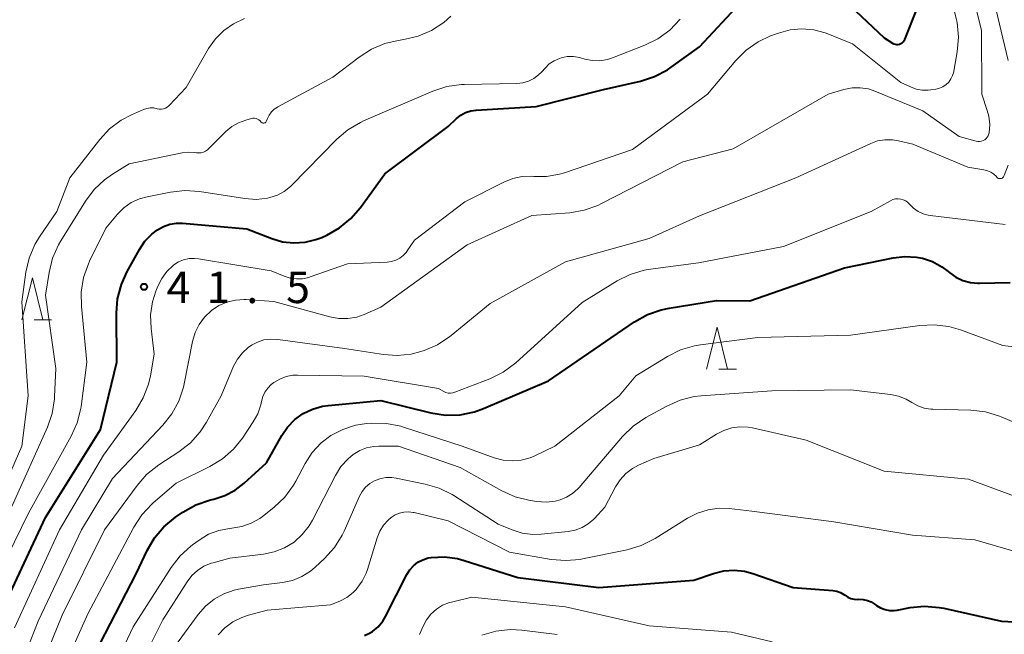
# Model space of a CAD drawing. Units: metres. Extents: x -78000 to -75999, y 30000 to 31500.
# Drawn here: x -76334 to -76217, y 30787 to 30860 of the extents above; entities that cross this region are included whole.
import ezdxf

# ---------------------------------------------------------------- set-up
doc = ezdxf.new("R2010")
doc.units = ezdxf.units.M
for name, color, linetype, lineweight in [('633200_針葉樹林', 7, 'Continuous', 13), ('710100_等高線(計曲線)', 7, 'Continuous', 40), ('710200_等高線(主曲線)', 7, 'Continuous', 13), ('731200_図化機測定による標高点', 7, 'Continuous', 40)]:
    doc.layers.add(name, color=color, linetype=linetype, lineweight=lineweight)
doc.styles.add('Style-WORKING', font='MS Gothic.ttf')

msp = doc.modelspace()

# ---------------------------------------------------------------- linework, layer by layer
at = {"layer": '633200_針葉樹林', "linetype": 'Continuous', "lineweight": 13}
for p, q in [((-76332.35, 30824.06), (-76330.27, 30824.06)), ((-76250.7, 30818.18), (-76248.62, 30818.18))]:
    msp.add_line(p, q, dxfattribs=at)
at = {"layer": '633200_針葉樹林', "linetype": 'Continuous', "lineweight": 13, "flags": 128}
for points in [[(-76333.81, 30824.06), (-76332.56, 30829.06), (-76331.31, 30824.06)], [(-76252.16, 30818.18), (-76250.91, 30823.18), (-76249.66, 30818.18)]]:
    msp.add_lwpolyline(points, dxfattribs=at)
at = {"layer": '710100_等高線(計曲線)', "linetype": 'Continuous', "lineweight": 40, "flags": 128}
for points, elevation in [([(-76235.76, 30862.24), (-76231, 30857.69), (-76230, 30857.06), (-76229.85, 30856.98), (-76229.68, 30856.93), (-76229.51, 30856.9), (-76229.33, 30856.91), (-76229.17, 30856.95), (-76229.01, 30857.02), (-76228.86, 30857.11), (-76228.73, 30857.23), (-76228.63, 30857.37), (-76228.55, 30857.52), (-76227.12, 30861)], 40), ([(-76317.64, 30834.81), (-76316.93, 30835.2), (-76316.16, 30835.46), (-76315.36, 30835.59), (-76314.65, 30835.58), (-76307, 30834.93), (-76304, 30833.76), (-76302.72, 30833.38), (-76301.39, 30833.23), (-76300.05, 30833.31), (-76298.75, 30833.63), (-76298.06, 30833.9), (-76297.44, 30834.18), (-76295.92, 30835.03), (-76294.57, 30836.13), (-76293.43, 30837.45), (-76290.52, 30841.48), (-76283, 30847.11), (-76282, 30848.06), (-76281.48, 30848.47), (-76280.9, 30848.78), (-76280.28, 30848.99), (-76279.63, 30849.08), (-76272.49, 30849.51), (-76264.45, 30851.55), (-76260.03, 30852.55), (-76258.37, 30853.08), (-76256.83, 30853.89), (-76256.38, 30854.2), (-76253, 30856.64), (-76248.11, 30861.89)], 40), ([(-76336.36, 30789), (-76331, 30800.48), (-76324.45, 30811), (-76322.48, 30819), (-76322.53, 30824.84), (-76322.39, 30826.58), (-76321.95, 30828.26), (-76321.29, 30829.74), (-76319.79, 30832.46), (-76319.13, 30833.44), (-76318.32, 30834.28), (-76317.64, 30834.81)], 40), ([(-76325.73, 30783), (-76320.15, 30793.85), (-76318.88, 30796.54), (-76318, 30798.05), (-76316.88, 30799.38), (-76315.48, 30800.53), (-76314.6, 30801.13), (-76313.08, 30801.99), (-76311.44, 30802.56), (-76311.11, 30802.64), (-76310.93, 30802.68), (-76309.62, 30803.09), (-76308.39, 30803.73), (-76307.3, 30804.56), (-76304.63, 30807), (-76302.81, 30810.25), (-76302.12, 30811.27), (-76301.26, 30812.16), (-76300.26, 30812.88), (-76299.15, 30813.42), (-76297.97, 30813.75), (-76297.29, 30813.85), (-76291, 30814.44), (-76285.04, 30812.98), (-76283.31, 30812.71), (-76281.57, 30812.75), (-76279.86, 30813.09), (-76278.75, 30813.49), (-76271, 30816.78), (-76260.75, 30823.83), (-76259.23, 30824.69), (-76257.59, 30825.27), (-76256.65, 30825.47), (-76251, 30826.36), (-76247, 30826.33), (-76235.73, 30830.27), (-76229.92, 30831.46), (-76228.53, 30831.63), (-76227.13, 30831.54), (-76226.44, 30831.41)], 50), ([(-76226.44, 30831.41), (-76225.22, 30831.01), (-76224.1, 30830.4), (-76223.35, 30829.84), (-76223.17, 30829.68), (-76222.43, 30829.15), (-76221.6, 30828.76), (-76220.72, 30828.51), (-76219.81, 30828.42), (-76219.61, 30828.42), (-76215.96, 30828.52)], 50), ([(-76290.79, 30788.11), (-76290.44, 30788.69), (-76287.91, 30793.67), (-76287.56, 30794.23), (-76287.12, 30794.73), (-76286.59, 30795.14), (-76286, 30795.45), (-76285.37, 30795.66), (-76285, 30795.73), (-76283.43, 30795.79), (-76281.88, 30795.59), (-76281.08, 30795.37), (-76274.69, 30793.31), (-76265, 30792.13), (-76253.68, 30793), (-76251.34, 30793.81), (-76250.13, 30794.11), (-76248.88, 30794.2), (-76247.64, 30794.07), (-76246.66, 30793.81), (-76241.85, 30792.15), (-76237.11, 30791.77), (-76236.65, 30791.69), (-76236.2, 30791.53), (-76235.79, 30791.3), (-76235.65, 30791.2), (-76235.32, 30790.99), (-76234.97, 30790.83), (-76234.59, 30790.74), (-76234.18, 30790.72), (-76234, 30790.73), (-76233.49, 30790.71), (-76233, 30790.6), (-76232.53, 30790.41), (-76232.18, 30790.2), (-76231.9, 30789.99), (-76231.42, 30789.71)], 60), ([(-76231.42, 30789.71), (-76230.89, 30789.51), (-76230.35, 30789.41), (-76229.79, 30789.41), (-76229.46, 30789.45), (-76227.9, 30789.74), (-76226.17, 30789.9), (-76224.43, 30789.76), (-76223.9, 30789.66), (-76217, 30788.1), (-76210.22, 30787.78)], 60), ([(-76292.95, 30786.42), (-76292.36, 30786.68), (-76292, 30786.9), (-76291.34, 30787.45), (-76290.79, 30788.11)], 60)]:
    msp.add_lwpolyline(points, dxfattribs=dict(at, elevation=elevation))
at = {"layer": '710200_等高線(主曲線)', "linetype": 'Continuous', "lineweight": 13, "flags": 128}
for points, elevation in [([(-76223.62, 30852.12), (-76223.29, 30852.43), (-76223.03, 30852.8), (-76222.83, 30853.2), (-76222.7, 30853.64), (-76222.69, 30853.71), (-76222.29, 30856.05), (-76222.15, 30857.78), (-76222.31, 30859.52), (-76222.42, 30860.02), (-76224.07, 30867), (-76225.86, 30876.14), (-76225.97, 30879.19), (-76225.89, 30880.93), (-76225.48, 30882.72), (-76224.06, 30887), (-76219.79, 30893.63), (-76218.98, 30895.18), (-76218.44, 30896.84), (-76218.38, 30897.15), (-76217.61, 30901.14), (-76217.13, 30902.82), (-76216.37, 30904.39)], 42), ([(-76216.22, 30855), (-76218.29, 30863.71), (-76219.54, 30871), (-76219.2, 30874), (-76218.86, 30875.71), (-76218.19, 30877.39), (-76213.33, 30887)], 46), ([(-76291, 30825.56), (-76280.72, 30833), (-76273, 30836.5), (-76268.49, 30836.84), (-76266.77, 30837.13), (-76265.13, 30837.71), (-76264.69, 30837.92), (-76255, 30842.91), (-76249, 30844.45), (-76237.67, 30851), (-76235.79, 30851.54), (-76234.83, 30851.73), (-76233.85, 30851.75), (-76232.88, 30851.6), (-76232.11, 30851.34), (-76226.37, 30849), (-76222.06, 30845.94), (-76220.03, 30845.38), (-76219.82, 30845.34), (-76219.61, 30845.33), (-76219.39, 30845.37), (-76219.19, 30845.44), (-76219, 30845.54), (-76218.84, 30845.68), (-76218.7, 30845.84), (-76218.59, 30846.03), (-76218.51, 30846.23), (-76218.48, 30846.37), (-76218.41, 30847.37), (-76218.52, 30848.36), (-76218.7, 30849.05), (-76219.33, 30851), (-76219.39, 30858.61), (-76221.5, 30867)], 44), ([(-76316.29, 30849.57), (-76316.23, 30849.64), (-76314.23, 30851.77), (-76311.55, 30856.41), (-76310.74, 30857.57), (-76309.74, 30858.57), (-76308.59, 30859.38), (-76307.25, 30860)], 34), ([(-76305.32, 30847.68), (-76305.27, 30847.63), (-76305.21, 30847.59), (-76305.15, 30847.56), (-76305.09, 30847.54), (-76305.02, 30847.53), (-76304.95, 30847.53), (-76304.88, 30847.55), (-76304.82, 30847.58), (-76304.76, 30847.61), (-76304.71, 30847.66), (-76304.67, 30847.71), (-76304.64, 30847.78), (-76304.53, 30848.06), (-76304.33, 30848.48), (-76304.06, 30848.86), (-76303.73, 30849.18), (-76303.35, 30849.44), (-76303.3, 30849.48), (-76296.73, 30853), (-76293.61, 30855.41), (-76292.14, 30856.35), (-76290.53, 30857.02), (-76288.96, 30857.38), (-76288.25, 30857.49), (-76286.55, 30857.89), (-76284.95, 30858.58), (-76283.49, 30859.54), (-76282.67, 30860.27)], 36), ([(-76296.25, 30845.6), (-76294.93, 30846.73), (-76293.43, 30847.61), (-76293.07, 30847.78), (-76284.79, 30851.33), (-76283.14, 30851.88), (-76281.41, 30852.13), (-76281.05, 30852.14), (-76274.79, 30852.27), (-76274.09, 30852.35), (-76273.41, 30852.54), (-76272.78, 30852.85), (-76272.21, 30853.27), (-76271.83, 30853.65), (-76271.43, 30854.1), (-76270.93, 30854.58), (-76270.36, 30854.97), (-76269.72, 30855.25), (-76269.5, 30855.32), (-76268.78, 30855.46), (-76268.05, 30855.47), (-76267.33, 30855.35), (-76267.21, 30855.32), (-76266.68, 30855.16), (-76265.79, 30854.99), (-76264.89, 30854.97), (-76264, 30855.12), (-76263.37, 30855.31), (-76259.54, 30856.81), (-76257.97, 30857.58), (-76256.57, 30858.61), (-76255.31, 30859.93)], 38), ([(-76318.72, 30816.37), (-76318.49, 30817.38), (-76318.04, 30819.96), (-76318.41, 30823.03), (-76318.46, 30824.64), (-76318.23, 30826.22), (-76317.84, 30827.47), (-76317.6, 30828.08), (-76317.14, 30829), (-76316.53, 30829.83), (-76315.79, 30830.54), (-76315.69, 30830.61), (-76315.13, 30830.97), (-76314.52, 30831.22), (-76313.87, 30831.37), (-76313.21, 30831.39), (-76312.76, 30831.35), (-76304.08, 30829.92), (-76302.54, 30829.27), (-76301.83, 30829.04), (-76301.08, 30828.94), (-76300.34, 30828.97), (-76299.6, 30829.12), (-76299.43, 30829.18), (-76295, 30830.76), (-76290.24, 30830.94), (-76289.72, 30831.01), (-76289.22, 30831.16), (-76288.75, 30831.4), (-76288.34, 30831.72), (-76287.98, 30832.1), (-76287.85, 30832.28), (-76287, 30833.57), (-76281, 30838.14), (-76276.35, 30840.49), (-76275.28, 30840.91), (-76274.15, 30841.15), (-76273, 30841.19), (-76272.78, 30841.17), (-76271.24, 30841.17), (-76269.72, 30841.43), (-76269.11, 30841.61), (-76261, 30844.4), (-76252.05, 30851), (-76248.69, 30854.98), (-76247.46, 30856.22), (-76246.03, 30857.21), (-76244.53, 30857.92), (-76243.59, 30858.27), (-76242.22, 30858.65), (-76240.81, 30858.78), (-76239.4, 30858.67), (-76238.02, 30858.31), (-76237.7, 30858.19), (-76234.77, 30857), (-76229, 30852.38), (-76227.85, 30851.84), (-76227.17, 30851.59), (-76226.46, 30851.46), (-76225.74, 30851.45), (-76225.45, 30851.49), (-76224.85, 30851.58), (-76224.41, 30851.69), (-76224, 30851.87), (-76223.62, 30852.12)], 42), ([(-76339, 30797.19), (-76333.83, 30809), (-76333.05, 30815), (-76333.81, 30826.19), (-76333.32, 30829.73), (-76332.93, 30831.43), (-76332.25, 30833.03), (-76331.7, 30833.95), (-76329.64, 30837), (-76328.1, 30841), (-76324.51, 30845.59), (-76323.35, 30846.83), (-76321.99, 30847.86), (-76320.75, 30848.51), (-76319.3, 30849.15), (-76318.91, 30849.28), (-76318.5, 30849.35), (-76318.08, 30849.34), (-76317.66, 30849.25), (-76317.42, 30849.2), (-76317.18, 30849.19), (-76316.93, 30849.23), (-76316.7, 30849.31), (-76316.49, 30849.42), (-76316.29, 30849.57)], 34), ([(-76335, 30801.81), (-76330.76, 30811.25), (-76330.19, 30812.9), (-76329.91, 30814.62), (-76329.9, 30814.92), (-76329.75, 30818.25), (-76330.98, 30827.02), (-76330.57, 30829.72), (-76330.15, 30831.41), (-76329.45, 30833.01), (-76329.18, 30833.48), (-76326.24, 30838.21), (-76325.2, 30839.6), (-76323.94, 30840.78), (-76323, 30841.44), (-76321, 30842.66), (-76314.68, 30843.98), (-76313.93, 30844.07), (-76313.17, 30844.03), (-76313, 30844), (-76312.72, 30843.97), (-76312.43, 30844), (-76312.16, 30844.07), (-76311.9, 30844.18), (-76311.67, 30844.34), (-76311.55, 30844.45), (-76309.49, 30846.51), (-76308.78, 30847.11), (-76307.98, 30847.57), (-76307.12, 30847.88), (-76306.44, 30848.06), (-76306.26, 30848.1), (-76306.07, 30848.1), (-76305.89, 30848.06), (-76305.71, 30848), (-76305.55, 30847.91)], 36), ([(-76305.55, 30847.91), (-76305.41, 30847.79), (-76305.32, 30847.68)], 36), ([(-76338.87, 30789.13), (-76333.03, 30801), (-76327.92, 30810.19), (-76327.21, 30811.79), (-76326.79, 30813.48), (-76326.75, 30813.74), (-76326.06, 30819), (-76326.72, 30825.64), (-76326.74, 30827.38), (-76326.45, 30829.1), (-76325.88, 30830.75), (-76325.74, 30831.05), (-76323.79, 30835), (-76322.39, 30836.66), (-76321.64, 30837.42), (-76320.76, 30838.04), (-76319.78, 30838.49), (-76318.87, 30838.74), (-76316.1, 30839.29), (-76314.37, 30839.48), (-76312.62, 30839.36), (-76307.23, 30838.52), (-76305.89, 30838.43), (-76304.54, 30838.57), (-76304.23, 30838.64), (-76303.34, 30838.94), (-76302.52, 30839.38), (-76301.79, 30839.97), (-76301.66, 30840.09), (-76296.25, 30845.6)], 38), ([(-76333.81, 30777), (-76329, 30788.82), (-76323.94, 30799), (-76320.08, 30804.29), (-76318.94, 30805.61), (-76317.46, 30806.78), (-76315.08, 30808.33), (-76313.7, 30809.41), (-76312.54, 30810.7), (-76311.79, 30811.85), (-76310.04, 30815), (-76308.56, 30818.53), (-76308.11, 30819.38), (-76307.52, 30820.14), (-76306.81, 30820.78), (-76306.45, 30821.04), (-76305.73, 30821.41), (-76304.95, 30821.66), (-76304.15, 30821.77), (-76303.3, 30821.73), (-76295.36, 30820.64), (-76290.71, 30819.92), (-76289.05, 30819.8), (-76287.4, 30819.98), (-76286.26, 30820.28), (-76285.86, 30820.41), (-76284.25, 30821.1), (-76282.8, 30822.06), (-76282.63, 30822.19), (-76277.98, 30826.02), (-76269, 30831), (-76259, 30833.75), (-76253, 30836.46), (-76241.53, 30841), (-76232.6, 30845.1)], 46), ([(-76232.6, 30845.1), (-76231.77, 30845.4), (-76230.9, 30845.54), (-76230.01, 30845.54), (-76229.29, 30845.42), (-76227.58, 30845), (-76221, 30842.26), (-76219.1, 30841.96), (-76218.69, 30841.85), (-76218.29, 30841.68), (-76217.93, 30841.44), (-76217.62, 30841.14), (-76217.59, 30841.1), (-76217.53, 30841.03), (-76217.45, 30840.98), (-76217.37, 30840.94), (-76217.28, 30840.92), (-76217.18, 30840.91), (-76217.09, 30840.92), (-76217, 30840.94), (-76216.92, 30840.98), (-76216.84, 30841.03), (-76216.77, 30841.1), (-76216.72, 30841.18), (-76216.68, 30841.26), (-76216.22, 30842.51)], 46), ([(-76258.87, 30830.1), (-76253.15, 30830.85), (-76243, 30832.79), (-76232.53, 30837), (-76230.24, 30838.27), (-76229.95, 30838.4), (-76229.64, 30838.48), (-76229.33, 30838.5), (-76229.01, 30838.47), (-76228.71, 30838.38), (-76228.42, 30838.24), (-76228.17, 30838.05), (-76227.96, 30837.85), (-76227.5, 30837.38), (-76226.96, 30837), (-76226.36, 30836.72), (-76225.73, 30836.55), (-76225.51, 30836.52), (-76216.55, 30835.45)], 48), ([(-76318.33, 30802.07), (-76318.15, 30802.23), (-76315.42, 30804.58), (-76311.38, 30806.58), (-76309.89, 30807.49), (-76308.58, 30808.64), (-76307.52, 30809.96), (-76306.23, 30811.88), (-76305.69, 30812.86), (-76305.33, 30813.92), (-76305.24, 30814.33), (-76305.08, 30814.9), (-76304.83, 30815.44), (-76304.49, 30815.92), (-76304.07, 30816.34), (-76303.91, 30816.46), (-76303.75, 30816.59), (-76303.06, 30817), (-76302.31, 30817.3), (-76301.52, 30817.46), (-76300.93, 30817.48), (-76293, 30817.35), (-76284.14, 30815.86), (-76283.5, 30815.5), (-76283.25, 30815.39), (-76282.98, 30815.33), (-76282.71, 30815.31), (-76282.43, 30815.34), (-76282.17, 30815.42), (-76278, 30817.04), (-76276.44, 30817.82), (-76274.93, 30818.95), (-76267, 30826.12), (-76262.82, 30828.7), (-76261.27, 30829.48), (-76259.6, 30829.98), (-76258.87, 30830.1)], 48), ([(-76336.24, 30777), (-76331.88, 30788.12), (-76326.7, 30799), (-76323, 30805.15), (-76316.99, 30811.49), (-76315.91, 30812.85), (-76315.08, 30814.38), (-76314.53, 30816.04), (-76314.44, 30816.44), (-76313.45, 30821.49), (-76313.14, 30822.54), (-76312.66, 30823.52), (-76312.02, 30824.4), (-76311.19, 30825.19), (-76310.31, 30825.77), (-76309.36, 30826.18), (-76308.34, 30826.42), (-76307.3, 30826.48), (-76307.07, 30826.47), (-76303.76, 30826.24), (-76297.1, 30824.42), (-76296.03, 30824.22), (-76294.95, 30824.22), (-76293.88, 30824.4), (-76293, 30824.7), (-76291, 30825.56)], 44), ([(-76281.3, 30809), (-76277.48, 30807.6), (-76276.43, 30807.32), (-76275.35, 30807.23), (-76274.27, 30807.32), (-76273.22, 30807.6), (-76272.63, 30807.85), (-76270.25, 30809), (-76262.59, 30815), (-76260.6, 30817.4), (-76256.82, 30819.7), (-76255.26, 30820.47), (-76253.59, 30820.96), (-76252.88, 30821.08), (-76246.06, 30821.94), (-76235, 30822.23), (-76226.76, 30823.39), (-76225.02, 30823.48), (-76223.29, 30823.27), (-76221.9, 30822.86), (-76216.86, 30821), (-76209, 30820.03)], 52), ([(-76334.68, 30787.32), (-76329.31, 30799), (-76324.07, 30807.93), (-76320.23, 30813.25), (-76319.34, 30814.74), (-76318.72, 30816.37)], 42), ([(-76260.94, 30811.37), (-76259.4, 30812.42), (-76256.91, 30813.78), (-76255.32, 30814.49), (-76253.63, 30814.9), (-76252.82, 30814.99), (-76244.4, 30815.6), (-76235, 30815.71), (-76230.22, 30815.16), (-76229.28, 30814.96), (-76228.38, 30814.61), (-76227.71, 30814.21), (-76227, 30813.81), (-76226.24, 30813.54), (-76225.44, 30813.41), (-76225.19, 30813.39), (-76220.65, 30813.27), (-76218.92, 30813.08), (-76217.25, 30812.58), (-76217.05, 30812.5), (-76213, 30810.8)], 54), ([(-76325.46, 30777), (-76320.54, 30787.46), (-76316.01, 30794.53), (-76314.95, 30795.9), (-76313.66, 30797.08), (-76313.48, 30797.21), (-76312.67, 30797.8), (-76311.55, 30798.48), (-76310.34, 30798.94), (-76309.06, 30799.19), (-76308.78, 30799.22), (-76307.6, 30799.4), (-76306.48, 30799.79), (-76305.43, 30800.37), (-76304.96, 30800.72), (-76303.71, 30801.72), (-76302.46, 30802.92), (-76301.43, 30804.33), (-76301.16, 30804.81), (-76300.02, 30806.94), (-76299.18, 30808.24), (-76298.12, 30809.38), (-76296.96, 30810.26), (-76295.55, 30811), (-76294.03, 30811.48), (-76292.67, 30811.68), (-76292.08, 30811.72), (-76290.33, 30811.69), (-76288.62, 30811.36), (-76288.3, 30811.26), (-76281.3, 30809)], 52), ([(-76322.66, 30777), (-76317, 30788.26), (-76314.11, 30792.82), (-76313.55, 30793.55), (-76312.87, 30794.17), (-76312.1, 30794.67), (-76311.25, 30795.02), (-76311, 30795.09), (-76309, 30795.62), (-76305, 30796.1), (-76303.71, 30796.37), (-76302.48, 30796.86), (-76301.36, 30797.56), (-76300.37, 30798.44), (-76299.56, 30799.48), (-76299.16, 30800.16), (-76296.42, 30805.5), (-76295.76, 30806.56), (-76294.92, 30807.49), (-76294.3, 30808), (-76293.53, 30808.47), (-76292.7, 30808.79), (-76291.83, 30808.97), (-76291.25, 30809), (-76288.91, 30809), (-76281.55, 30806.45), (-76276.59, 30803.68), (-76275, 30802.96), (-76273.2, 30802.52), (-76272.4, 30802.4), (-76271.3, 30802.33), (-76270.21, 30802.45), (-76269.64, 30802.59), (-76268.87, 30802.9), (-76268.15, 30803.34), (-76267.53, 30803.9), (-76267.37, 30804.08), (-76262.19, 30810.15), (-76260.94, 30811.37)], 54), ([(-76260.28, 30806.72), (-76258.46, 30807.54), (-76253, 30809.16), (-76251, 30810.43), (-76250.12, 30810.88), (-76249.17, 30811.18), (-76248.19, 30811.31), (-76247.2, 30811.26), (-76246.69, 30811.17), (-76240.29, 30809.71), (-76231, 30806), (-76220.95, 30805.05), (-76213, 30802.12)], 56), ([(-76317.14, 30783), (-76312.8, 30788.92), (-76311.93, 30789.92), (-76310.89, 30790.75), (-76309.73, 30791.39), (-76308.48, 30791.81), (-76308, 30791.92), (-76305, 30792.45), (-76302.75, 30792.72), (-76301.56, 30792.98), (-76300.44, 30793.43), (-76299.41, 30794.07), (-76298.84, 30794.55), (-76297.71, 30795.61), (-76296.54, 30796.91), (-76295.62, 30798.39), (-76295.4, 30798.86), (-76293.55, 30803.02), (-76293.24, 30803.59), (-76292.83, 30804.09), (-76292.34, 30804.52), (-76291.77, 30804.86), (-76291.11, 30805.11), (-76290.42, 30805.25), (-76289.71, 30805.26), (-76289.2, 30805.19), (-76285.72, 30804.48), (-76284.05, 30803.99), (-76282.49, 30803.21), (-76282.32, 30803.1), (-76277, 30799.7), (-76275.34, 30799.01), (-76274.14, 30798.63), (-76272.9, 30798.47), (-76271.89, 30798.5), (-76268.66, 30798.82), (-76267.82, 30798.98), (-76267.02, 30799.28), (-76266.28, 30799.71), (-76265.63, 30800.27), (-76265.55, 30800.36), (-76264.29, 30801.71), (-76263.02, 30804.13), (-76262.48, 30804.98), (-76261.8, 30805.72), (-76261, 30806.33), (-76260.28, 30806.72)], 56), ([(-76334.96, 30759.04), (-76332.54, 30771), (-76331, 30777.67), (-76325.95, 30789), (-76320.46, 30799.33), (-76319.52, 30800.8), (-76318.33, 30802.07)], 48), ([(-76310.41, 30786.47), (-76309.6, 30787.33), (-76308.66, 30788.04), (-76307.6, 30788.57), (-76306.79, 30788.84), (-76304.58, 30789.42), (-76297, 30790.05), (-76295.88, 30790.52), (-76295.06, 30790.96), (-76294.32, 30791.54), (-76293.96, 30791.91), (-76293.88, 30792), (-76293.24, 30792.87), (-76292.77, 30793.83), (-76292.61, 30794.27), (-76291.45, 30798.07), (-76291.13, 30798.86), (-76290.68, 30799.58), (-76290.11, 30800.21), (-76289.78, 30800.5), (-76289.31, 30800.8), (-76288.79, 30801.02), (-76288.25, 30801.14), (-76287.7, 30801.17), (-76287.14, 30801.1), (-76287.05, 30801.07)], 58), ([(-76287.05, 30801.07), (-76283, 30800.07), (-76275.65, 30796.35), (-76270.71, 30795.49), (-76268.97, 30795.34), (-76267.24, 30795.49), (-76266.98, 30795.54), (-76261.62, 30796.63), (-76259.95, 30797.13), (-76258.29, 30797.98), (-76254.43, 30800.41), (-76253.25, 30801.02), (-76251.98, 30801.41), (-76250.66, 30801.58), (-76249.46, 30801.54), (-76246.78, 30801.22), (-76237, 30799.97), (-76227.61, 30798.39), (-76220.19, 30797.81), (-76215.55, 30796.45)], 58), ([(-76286.39, 30786.54), (-76285.98, 30787.51), (-76285.57, 30788.28), (-76285.03, 30788.96), (-76284.38, 30789.54), (-76283.64, 30790.01), (-76282.83, 30790.33), (-76282.58, 30790.4), (-76280.16, 30791), (-76269, 30789.84)], 62), ([(-76269, 30789.84), (-76259, 30787.55), (-76249.2, 30786.8), (-76244.36, 30785.64)], 62), ([(-76278.97, 30786.46), (-76277.3, 30786.94), (-76275.56, 30787.12), (-76274.18, 30787.05), (-76269.97, 30786.53)], 64)]:
    msp.add_lwpolyline(points, dxfattribs=dict(at, elevation=elevation))
at = {"layer": '731200_図化機測定による標高点', "linetype": 'Continuous', "lineweight": 40}
msp.add_circle((-76319.26, 30828, 41.48), 0.375, dxfattribs=at)

# ---------------------------------------------------------------- texts
at = {"layer": '731200_図化機測定による標高点', "linetype": 'Continuous', "lineweight": 40, "style": 'Style-WORKING'}
for s, p in [('4', (-76316.55, 30826.06, -10)), ('1', (-76311.8, 30826.06, -10)), ('5', (-76302.3, 30826.06, -10)), ('.', (-76307.05, 30826.06, -10))]:
    msp.add_text(s, height=3.75, dxfattribs=at).set_placement(p)

doc.saveas('drawing.dxf')
